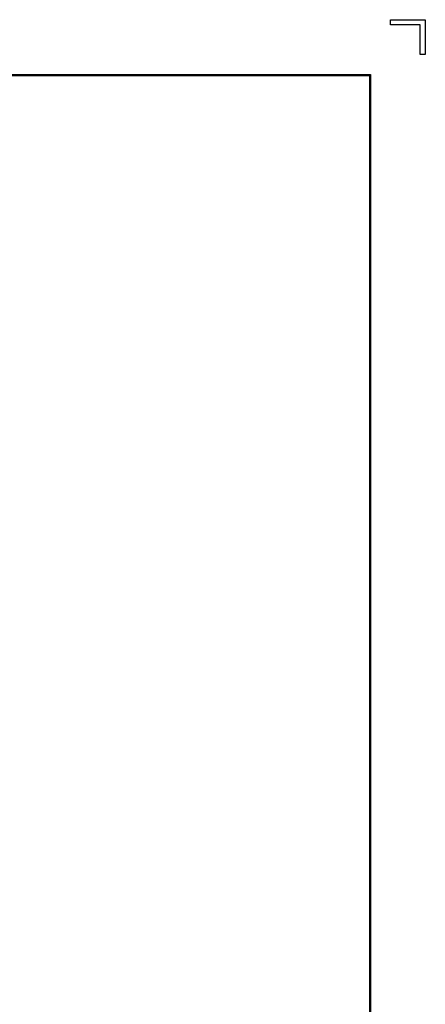
# Model space of a CAD drawing. Extents: x 0 to 8850, y 0 to 6300.
# Drawn here: x 7187 to 8850, y 2261 to 6300 of the extents above; entities that cross this region are included whole.
import ezdxf

# ---------------------------------------------------------------- set-up
doc = ezdxf.new("R2010")
doc.units = 0
doc.header["$LTSCALE"] = 100
doc.header["$MEASUREMENT"] = 0
doc.layers.add('WAKU', color=7, linetype='CONTINUOUS')

msp = doc.modelspace()

# ---------------------------------------------------------------- linework, layer by layer
at = {"layer": 'WAKU', "color": 7}
for p, q in [((8706.8, 6300), (8850, 6300)), ((8706.8, 6278.5), (8706.8, 6300)), ((8828.5, 6278.5), (8706.8, 6278.5)), ((8828.5, 6156.8), (8828.5, 6278.5)), ((8850, 6300), (8850, 6156.8)), ((8850, 6156.8), (8828.5, 6156.8)), ((375, 6075), (8625, 6075)), ((377, 6073), (8623, 6073)), ((379, 6071), (8621, 6071)), ((8621, 6071), (8621, 229)), ((8623, 6073), (8623, 227)), ((8625, 6075), (8625, 225))]:
    msp.add_line(p, q, dxfattribs=at)

doc.saveas('drawing.dxf')
